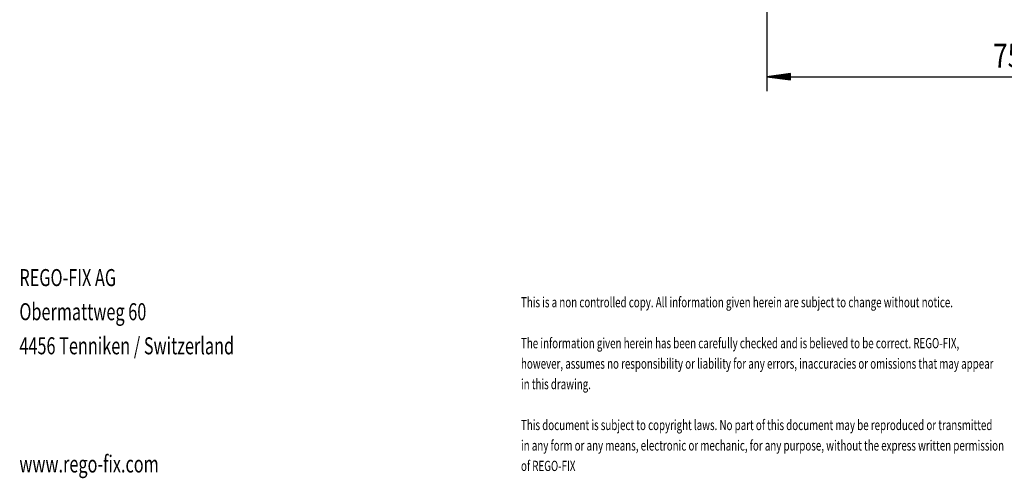
# Model space of a CAD drawing. Extents: x 10 to 280, y 5 to 201.
# Drawn here: x 10 to 154, y 5 to 72 of the extents above; entities that cross this region are included whole.
import ezdxf
from ezdxf.enums import TextEntityAlignment as Align

# ---------------------------------------------------------------- set-up
doc = ezdxf.new("R2010")
doc.units = 0
doc.header["$MEASUREMENT"] = 0
doc.linetypes.add('DASHDOT', pattern=[7.5, 5, -1.25, 0, -1.25])
for name, color, linetype in [('LC-002-004-----0', 7, 'ByBlock'), ('LC-004-230-ZVN-0', 44, 'DASHDOT'), ('LC-007-003-MTH-0', 2, 'ByBlock'), ('LC-008-003-----0', 2, 'ByBlock'), ('LC-009-003-MTG-0', 2, 'ByBlock')]:
    doc.layers.add(name, color=color, linetype=linetype)
doc.styles.add('LCTX0-400-0-0-DIN-Schrift', font='MONOTXT', dxfattribs={"height": 3.5})
doc.styles.add('LCTX15-400-0-0-DIN-Schrift', font='MONOTXT', dxfattribs={"oblique": 15, "height": 3.5})
doc.styles.add('LCTX15-400-0-0-DIN-Schrift__p_', font='STANDARD', dxfattribs={"oblique": 1.5})
doc.dimstyles.new('LC-DIM-L-0035-02-02', dxfattribs={"dimtxt": 3.5, "dimasz": 3.5, "dimexe": 1.8, "dimexo": 0, "dimgap": 1.5, "dimtad": 1, "dimtxsty": 'LCTX15-400-0-0-DIN-Schrift__p_', "dimcen": 0, "dimclrd": 2, "dimclre": 2, "dimclrt": 2, "dimazin": 0, "dimtfac": 0.71, "dimtdec": 4, "dimtofl": 0, "dimtmove": 0, "dimatfit": 0, "dimfxl": 1, "dimtolj": 1, "dimtzin": 0, "dimlwd": -3, "dimlwe": 0, "dimarcsym": 0})

# ---------------------------------------------------------------- blocks, each defined once
blk = doc.blocks.new('SYM1')
at = {"layer": 'LC-002-004-----0', "color": 7, "lineweight": 25, "style": 'LCTX0-400-0-0-DIN-Schrift', "width": 0.7}
for s, p in [('REGO-FIX AG', (10.006739, 32.765933)), ('Obermattweg 60', (10.006739, 27.765933)), ('4456 Tenniken / Switzerland', (10.006739, 22.765933)), ('www.rego-fix.com', (10.006739, 5.439774))]:
    blk.add_text(s, height=2.5, dxfattribs=at).set_placement(p)
at = {"layer": 'LC-002-004-----0', "color": 7, "lineweight": 15, "style": 'LCTX0-400-0-0-DIN-Schrift', "width": 0.7}
for s, p in [('This is a non controlled copy. All information given herein are subject to change without notice.', (83.576969, 29.65616)), ('The information given herein has been carefully checked and is believed to be correct. REGO-FIX,', (83.576969, 23.65616)), ('however, assumes no responsibility or liability for any errors, inaccuracies or omissions that may appear ', (83.576969, 20.65616)), ('in this drawing.', (83.576969, 17.65616)), ('This document is subject to copyright laws. No part of this document may be reproduced or transmitted ', (83.576969, 11.65616)), ('in any form or any means, electronic or mechanic, for any purpose, without the express written permission ', (83.576969, 8.65616)), ('of REGO-FIX', (83.576969, 5.65616))]:
    blk.add_text(s, height=1.5, dxfattribs=at).set_placement(p)
blk = doc.blocks.new('*D40')
at = {"layer": 'LC-007-003-MTH-0', "color": 7, "lineweight": 25}
for p, q in [((194.628017, 106.896913), (194.628017, 61.363864)), ((119.628017, 102.896913), (119.628017, 61.363864))]:
    blk.add_line(p, q, dxfattribs=at)
at = {"layer": 'LC-008-003-----0', "color": 7, "lineweight": 25}
for p, q in [((123.098074, 63.920705), (119.628017, 63.463864)), ((123.105859, 63.801927), (120.538017, 63.463864)), ((123.113645, 63.683148), (121.448017, 63.463864)), ((123.12143, 63.564369), (122.358017, 63.463864)), ((123.098074, 63.007022), (123.098074, 63.920705)), ((191.898017, 63.463864), (191.134605, 63.564369)), ((192.808017, 63.463864), (191.14239, 63.683148)), ((193.718017, 63.463864), (191.150175, 63.801927)), ((194.628017, 63.463864), (191.15796, 63.920705)), ((191.15796, 63.920705), (191.15796, 63.007022)), ((119.628017, 63.463864), (123.098074, 63.007022)), ((120.538017, 63.463864), (123.105859, 63.125801)), ((121.448017, 63.463864), (123.113645, 63.24458)), ((122.358017, 63.463864), (123.12143, 63.363359)), ((191.134605, 63.363359), (191.898017, 63.463864)), ((191.14239, 63.24458), (192.808017, 63.463864)), ((191.150175, 63.125801), (193.718017, 63.463864)), ((191.15796, 63.007022), (194.628017, 63.463864))]:
    blk.add_line(p, q, dxfattribs=at)
at = {"layer": 'LC-009-003-MTG-0', "color": 7, "lineweight": 25}
blk.add_line((119.628017, 63.463864), (194.628017, 63.463864), dxfattribs=at)
at = {"layer": 'LC-008-003-----0', "color": 7, "lineweight": 35, "style": 'LCTX15-400-0-0-DIN-Schrift', "oblique": 15, "width": 0.8}
blk.add_text('75', height=3.5, dxfattribs=at).set_placement((154.958176, 64.81616), align=Align.CENTER)

msp = doc.modelspace()

# ---------------------------------------------------------------- block references
at = {"layer": 'LC-004-230-ZVN-0', "color": 7, "lineweight": 13}
msp.add_blockref('SYM1', (0, 0), dxfattribs=at)

# ---------------------------------------------------------------- dimensions: what is measured, and where the dimension line sits
at = {"layer": 'LC-008-003-----0', "color": 7, "lineweight": 25}
dim = msp.add_linear_dim(base=(154.59583, 63.463864), p1=(119.628017, 102.896913), p2=(194.628017, 106.896913), dimstyle='LC-DIM-L-0035-02-02', dxfattribs=at)
dim.commit()
dim.dimension.update_dxf_attribs({"geometry": '*D40', "text_midpoint": (154.59583, 63.463864)})

doc.saveas('drawing.dxf')
